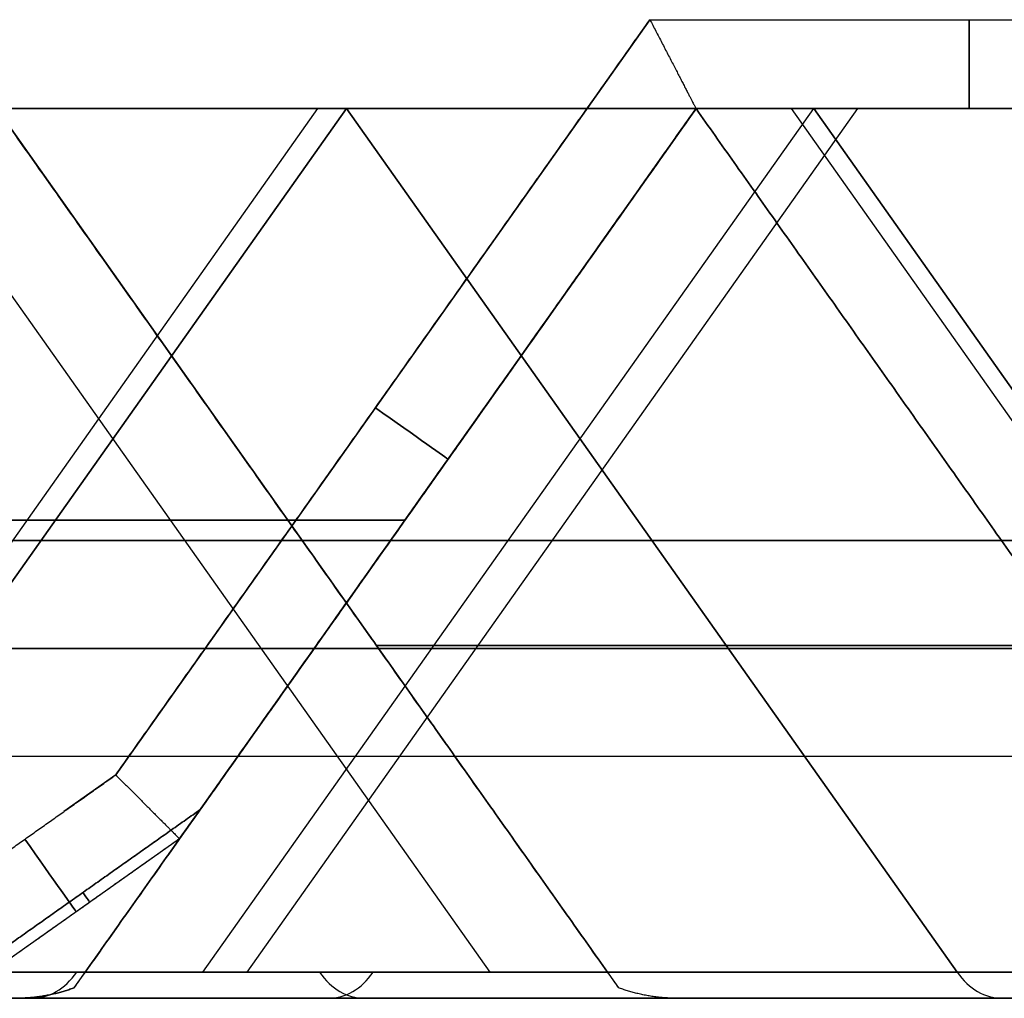
# Model space of a CAD drawing. Units: millimetres. Extents: x -722 to -502, y 373 to 391.
# Drawn here: x -664 to -658, y 373 to 378 of the extents above; entities that cross this region are included whole.
import ezdxf

# ---------------------------------------------------------------- set-up
doc = ezdxf.new("R2010")
doc.units = ezdxf.units.MM
doc.header["$MEASUREMENT"] = 0
doc.layers.add('Cross', color=7, linetype='Continuous', true_color=0x000000)

msp = doc.modelspace()

# ---------------------------------------------------------------- linework, layer by layer
at = {"layer": 'Cross', "color": 7, "true_color": 0xffffff}
for p, q in [((-659.993, 378.4088, 440), (-662.9944, 374.1641, 440)), ((-660.9244, 377.0914, 0), (-659.993, 378.4088, 0)), ((-661.8602, 377.9088, 5.6616), (-665.2922, 373.0552, 2.2296)), ((-661.6986, 377.9088, 225.5), (-665.1306, 373.0552, 222.068)), ((-661.6986, 377.9088, 258.5), (-665.1306, 373.0552, 261.932)), ((-661.6986, 377.9088, 236.5), (-665.1306, 373.0552, 239.932)), ((-665.1306, 373.0552, 420.068), (-661.6986, 377.9088, 423.5)), ((-665.1306, 373.0552, 327.932), (-661.6986, 377.9088, 324.5)), ((-665.1306, 373.0552, 376.068), (-661.6986, 377.9088, 379.5)), ((-665.1306, 373.0552, 107.932), (-661.6986, 377.9088, 104.5)), ((-665.1306, 373.0552, 156.068), (-661.6986, 377.9088, 159.5)), ((-661.6986, 377.9088, 16.5), (-665.1306, 373.0552, 19.932)), ((-661.6986, 377.9088, 38.5), (-665.1306, 373.0552, 41.932)), ((-665.1306, 373.0552, 200.068), (-661.6986, 377.9088, 203.5)), ((-664.3244, 377.9088, 299.8742), (-660.8924, 373.0552, 296.4423)), ((-664.3244, 377.9088, 79.8742), (-660.8924, 373.0552, 76.4423)), ((-663.6631, 377.9088, 253), (-660.1698, 372.9685, 253)), ((-663.6631, 377.9088, 385), (-660.1698, 372.9685, 385)), ((-663.6631, 377.9088, 363), (-660.1698, 372.9685, 363)), ((-663.6631, 377.9088, 429), (-660.1698, 372.9685, 429)), ((-663.6631, 377.9088, 231), (-660.1698, 372.9685, 231)), ((-663.6631, 377.9088, 143), (-660.1698, 372.9685, 143)), ((-663.6631, 377.9088, 165), (-660.1698, 372.9685, 165)), ((-663.6631, 377.9088, 11), (-660.1698, 372.9685, 11)), ((-663.6631, 377.9088, 33), (-660.1698, 372.9685, 33)), ((-663.6631, 377.9088, 209), (-660.1698, 372.9685, 209)), ((-663.2274, 372.9685, 220), (-659.7341, 377.9088, 220)), ((-663.2274, 372.9685, 242), (-659.7341, 377.9088, 242)), ((-663.2274, 372.9685, 418), (-659.7341, 377.9088, 418)), ((-663.2274, 372.9685, 330), (-659.7341, 377.9088, 330)), ((-663.2274, 372.9685, 374), (-659.7341, 377.9088, 374)), ((-663.2274, 372.9685, 110), (-659.7341, 377.9088, 110)), ((-663.2274, 372.9685, 154), (-659.7341, 377.9088, 154)), ((-663.2274, 372.9685, 22), (-659.7341, 377.9088, 22)), ((-663.2274, 372.9685, 198), (-659.7341, 377.9088, 198)), ((-659.7341, 377.9088, 439.5), (-662.6357, 373.8053, 439.5)), ((-662.6357, 373.8053, 0.5), (-659.7341, 377.9088, 0.5)), ((-662.5048, 373.0552, 286.5577), (-659.0728, 377.9088, 283.1258)), ((-662.5048, 373.0552, 66.5577), (-659.0728, 377.9088, 63.1258)), ((-662.2564, 373.0552, 351.1938), (-658.8244, 377.9088, 354.6258)), ((-662.2564, 373.0552, 131.1938), (-658.8244, 377.9088, 134.6258)), ((-661.6986, 377.9088, 258.5), (-658.2666, 373.0552, 255.068)), ((-661.6986, 377.9088, 390.5), (-658.2666, 373.0552, 387.068)), ((-661.6986, 377.9088, 357.5), (-658.2666, 373.0552, 360.932)), ((-658.2666, 373.0552, 321.068), (-661.6986, 377.9088, 324.5)), ((-658.2666, 373.0552, 233.068), (-661.6986, 377.9088, 236.5)), ((-658.2666, 373.0552, 101.068), (-661.6986, 377.9088, 104.5)), ((-661.6986, 377.9088, 137.5), (-658.2666, 373.0552, 140.932)), ((-661.6986, 377.9088, 170.5), (-658.2666, 373.0552, 167.068)), ((-658.2666, 373.0552, 13.068), (-661.6986, 377.9088, 16.5)), ((-661.6986, 377.9088, 38.5), (-658.2666, 373.0552, 35.068)), ((-661.2519, 375.7623, 437.9822), (-659.7341, 377.9088, 437.9822)), ((-661.2519, 375.7623, 2.0178), (-659.7341, 377.9088, 2.0178)), ((-656.1986, 377.9088, 220), (-659.7341, 377.9088, 220)), ((-658.2164, 377.9088, 437.9822), (-659.7341, 377.9088, 437.9822)), ((-656.1986, 377.9088, 330), (-659.7341, 377.9088, 330)), ((-656.1986, 377.9088, 374), (-659.7341, 377.9088, 374)), ((-656.1986, 377.9088, 418), (-659.7341, 377.9088, 418)), ((-656.1986, 377.9088, 242), (-659.7341, 377.9088, 242)), ((-656.1986, 377.9088, 110), (-659.7341, 377.9088, 110)), ((-656.1986, 377.9088, 154), (-659.7341, 377.9088, 154)), ((-656.1986, 377.9088, 22), (-659.7341, 377.9088, 22)), ((-658.2164, 377.9088, 2.0178), (-659.7341, 377.9088, 2.0178)), ((-656.1986, 377.9088, 198), (-659.7341, 377.9088, 198)), ((-655.7659, 373.0552, 433.5688), (-659.1978, 377.9088, 437.0008)), ((-655.7659, 373.0552, 6.4312), (-659.1978, 377.9088, 2.9992)), ((-659.0728, 377.9088, 376.8742), (-655.6409, 373.0552, 380.3062)), ((-659.0728, 377.9088, 371.1258), (-655.6409, 373.0552, 367.6938)), ((-655.6409, 373.0552, 226.3062), (-659.0728, 377.9088, 222.8742)), ((-659.0728, 377.9088, 151.1258), (-655.6409, 373.0552, 147.6938)), ((-659.0728, 377.9088, 156.8742), (-655.6409, 373.0552, 160.3062)), ((-655.6409, 373.0552, 213.6938), (-659.0728, 377.9088, 217.1258)), ((-658.2164, 377.9088, 437.9822), (-658.2164, 377.9088, 439.5)), ((-658.2164, 377.9088, 0.5), (-658.2164, 377.9088, 2.0178)), ((-661.1849, 375.8571, 437.9152), (-661.1849, 375.8571, 439.5)), ((-661.1849, 375.8571, 0.5), (-661.1849, 375.8571, 2.0848)), ((-661.3693, 375.5963, 438.0997), (-676.2983, 375.5963, 423.1707)), ((-665.2983, 375.5963, 5.8293), (-661.3693, 375.5963, 1.9004)), ((-694.9471, 375.482, 375.8195), (-658.0182, 375.482, 412.7485)), ((-694.9471, 375.482, 155.8195), (-658.0182, 375.482, 192.7485)), ((-650.4501, 375.482, 405.1805), (-687.3791, 375.482, 368.2515)), ((-661.4501, 375.482, 416.1805), (-687.3791, 375.482, 390.2515)), ((-661.4501, 375.482, 196.1805), (-687.3791, 375.482, 170.2515)), ((-650.4501, 375.482, 185.1805), (-687.3791, 375.482, 148.2515)), ((-683.9471, 375.482, 254.8195), (-658.0182, 375.482, 280.7485)), ((-658.0182, 375.482, 335.2515), (-683.9471, 375.482, 361.1805)), ((-658.0182, 375.482, 115.2515), (-683.9471, 375.482, 141.1805)), ((-683.9471, 375.482, 34.8195), (-658.0182, 375.482, 60.7485)), ((-676.3791, 375.482, 346.7485), (-661.4501, 375.482, 331.8195)), ((-676.3791, 375.482, 126.7485), (-661.4501, 375.482, 111.8195)), ((-661.4501, 375.482, 218.1805), (-676.3791, 375.482, 203.2515)), ((-672.9471, 375.482, 309.8195), (-647.0182, 375.482, 335.7485)), ((-672.9471, 375.482, 89.8195), (-647.0182, 375.482, 115.7485)), ((-665.3791, 375.482, 225.7485), (-661.4501, 375.482, 221.8195)), ((-661.4501, 375.482, 240.1805), (-665.3791, 375.482, 236.2515)), ((-665.3791, 375.482, 423.7485), (-661.4501, 375.482, 419.8195)), ((-639.4501, 375.482, 328.1805), (-665.3791, 375.482, 302.2515)), ((-661.4501, 375.482, 328.1805), (-665.3791, 375.482, 324.2515)), ((-665.3791, 375.482, 379.7485), (-661.4501, 375.482, 375.8195)), ((-639.4501, 375.482, 108.1805), (-665.3791, 375.482, 82.2515)), ((-661.4501, 375.482, 108.1805), (-665.3791, 375.482, 104.2515)), ((-665.3791, 375.482, 159.7485), (-661.4501, 375.482, 155.8195)), ((-661.4501, 375.482, 20.1805), (-665.3791, 375.482, 16.2515)), ((-665.3791, 375.482, 203.7485), (-661.4501, 375.482, 199.8195)), ((-614.0182, 375.482, 203.2515), (-661.9471, 375.482, 251.1805)), ((-661.9471, 375.482, 254.8195), (-658.0182, 375.482, 258.7485)), ((-661.9471, 375.482, 386.8195), (-658.0182, 375.482, 390.7485)), ((-658.0182, 375.482, 357.2515), (-661.9471, 375.482, 361.1805)), ((-647.0182, 375.482, 412.2515), (-661.9471, 375.482, 427.1805)), ((-661.9471, 375.482, 232.8195), (-658.0182, 375.482, 236.7485)), ((-658.0182, 375.482, 137.2515), (-661.9471, 375.482, 141.1805)), ((-661.9471, 375.482, 166.8195), (-658.0182, 375.482, 170.7485)), ((-661.9471, 375.482, 12.8195), (-658.0182, 375.482, 16.7485)), ((-661.9471, 375.482, 34.8195), (-658.0182, 375.482, 38.7485)), ((-647.0182, 375.482, 192.2515), (-661.9471, 375.482, 207.1805)), ((-661.9164, 375.4386, 251.2111), (-661.9164, 375.4386, 254.7889)), ((-661.9164, 375.4386, 383.2111), (-661.9164, 375.4386, 386.7889)), ((-661.9164, 375.4386, 361.2111), (-661.9164, 375.4386, 364.7889)), ((-661.9164, 375.4386, 427.2111), (-661.9164, 375.4386, 430.7889)), ((-661.9164, 375.4386, 229.2111), (-661.9164, 375.4386, 232.7889)), ((-661.9164, 375.4386, 141.2111), (-661.9164, 375.4386, 144.7889)), ((-661.9164, 375.4386, 163.2111), (-661.9164, 375.4386, 166.7889)), ((-661.9164, 375.4386, 9.2111), (-661.9164, 375.4386, 12.7889)), ((-661.9164, 375.4386, 31.2111), (-661.9164, 375.4386, 34.7889)), ((-661.9164, 375.4386, 207.2111), (-661.9164, 375.4386, 210.7889)), ((-661.4808, 375.4386, 218.2111), (-661.4808, 375.4386, 221.7889)), ((-661.4808, 375.4386, 240.2111), (-661.4808, 375.4386, 243.7889)), ((-661.4808, 375.4386, 416.2111), (-661.4808, 375.4386, 419.7889)), ((-661.4808, 375.4386, 328.2111), (-661.4808, 375.4386, 331.7889)), ((-661.4808, 375.4386, 372.2111), (-661.4808, 375.4386, 375.7889)), ((-661.4808, 375.4386, 108.2111), (-661.4808, 375.4386, 111.7889)), ((-661.4808, 375.4386, 152.2111), (-661.4808, 375.4386, 155.7889)), ((-661.4808, 375.4386, 20.2111), (-661.4808, 375.4386, 23.7889)), ((-661.4808, 375.4386, 196.2111), (-661.4808, 375.4386, 199.7889)), ((-661.5299, 374.892, 430.4024), (-652.1823, 374.892, 439.75)), ((-652.1823, 374.892, 0.25), (-661.5299, 374.892, 9.5976)), ((-630.1823, 374.892, 0.25), (-661.5299, 374.892, 31.5976)), ((-671.4886, 374.8753, 253), (-661.8791, 374.8753, 243.3905)), ((-661.8791, 374.8753, 372.6095), (-671.4886, 374.8753, 363)), ((-671.4886, 374.8753, 363), (-650.8791, 374.8753, 342.3905)), ((-661.8791, 374.8753, 152.6095), (-671.4886, 374.8753, 143)), ((-671.4886, 374.8753, 143), (-650.8791, 374.8753, 122.3905)), ((-671.4886, 374.8753, 33), (-661.8791, 374.8753, 23.3905)), ((-667.1986, 374.8753, 292.71), (-657.5892, 374.8753, 302.3195)), ((-667.1986, 374.8753, 72.71), (-657.5892, 374.8753, 82.3195)), ((-656.1986, 374.8753, 290.29), (-665.8081, 374.8753, 280.6805)), ((-656.1986, 374.8753, 70.29), (-665.8081, 374.8753, 60.6805)), ((-651.9086, 374.8753, 374), (-661.5181, 374.8753, 383.6095)), ((-661.5181, 374.8753, 364.3905), (-651.9086, 374.8753, 374)), ((-651.9086, 374.8753, 220), (-661.5181, 374.8753, 229.6095)), ((-661.5181, 374.8753, 144.3905), (-651.9086, 374.8753, 154)), ((-651.9086, 374.8753, 154), (-661.5181, 374.8753, 163.6095)), ((-661.5181, 374.8753, 210.3905), (-651.9086, 374.8753, 220)), ((-656.1986, 374.2686, 269.148), (-672.3466, 374.2686, 253)), ((-656.1986, 374.2686, 49.148), (-672.3466, 374.2686, 33)), ((-662.9944, 374.1641, 440), (-663.2857, 373.9581, 440)), ((-662.6357, 373.8053, 0.5), (-663.7739, 373.0005, 0.5)), ((-681.8346, 372.9088, 363), (-656.1986, 372.9088, 337.364)), ((-658.0626, 372.9088, 291.5), (-665.3346, 372.9088, 291.5)), ((-658.0626, 372.9088, 71.5), (-665.3346, 372.9088, 71.5)), ((-661.6986, 372.9088, 265.864), (-661.6986, 372.9088, 273.136)), ((-661.6986, 372.9088, 287.864), (-661.6986, 372.9088, 295.136)), ((-661.6986, 372.9088, 67.864), (-661.6986, 372.9088, 75.136)), ((-661.6986, 372.9088, 45.864), (-661.6986, 372.9088, 53.136)), ((-652.5626, 372.9088, 319), (-659.8346, 372.9088, 319)), ((-652.5626, 372.9088, 99), (-659.8346, 372.9088, 99))]:
    msp.add_line(p, q, dxfattribs=at)
at = {"layer": 'Cross', "color": 7, "true_color": 0xffffff, "extrusion": (1, 0, 0)}
for centre, start, end in [((378.4088, 439.5, -658.1993), 90, 180), ((378.4088, 0.5, -658.1993), 180, 270)]:
    msp.add_arc(centre, 0.5, start, end, dxfattribs=at)
at = {"layer": 'Cross', "color": 7, "true_color": 0xffffff, "extrusion": (0.57735, 0.816497, 0)}
for centre, start, end in [((757.3564, 439.5, -74.7487), 90, 180), ((757.3564, 0.5, -74.7487), 180, 270)]:
    msp.add_arc(centre, 0.5, start, end, dxfattribs=at)
at = {"layer": 'Cross', "color": 7, "true_color": 0xffffff, "extrusion": (0.816497, 0.57735, 0)}
for centre, start, end in [((688.2837, 0.5, -325.9345), 180, 270), ((688.2837, 439.5, -325.9345), 90, 180), ((688.2837, 439.5, -325.8412), 180, 210), ((688.2837, 0.5, -325.8412), 150, 180)]:
    msp.add_arc(centre, 0.5, start, end, dxfattribs=at)
at = {"layer": 'Cross', "color": 7, "true_color": 0xffffff, "extrusion": (-0.707107, 0, 0.707107)}
for centre, start, end in [((-373.4088, -220.308, 717.971), 0, 45), ((-373.4088, -375.8715, 562.4075), 0, 45), ((-373.4088, -365.4573, 565.1188), 315, 0), ((-373.4088, -209.8938, 720.6822), 315, 0)]:
    msp.add_arc(centre, 0.5, start, end, dxfattribs=at)
at = {"layer": 'Cross', "color": 7, "true_color": 0xffffff, "extrusion": (0.707107, 0, 0.707107)}
for centre, start, end in [((373.4088, 676.5843, -259.0587), 135, 180), ((373.4088, 521.0208, -414.6222), 135, 180), ((373.4088, 671.4421, -264.4812), 180, 225), ((373.4088, 515.8786, -420.0447), 180, 225), ((373.4088, 489.9081, -440.668), 135, 180), ((373.4088, 474.3517, -456.2243), 135, 180), ((373.4088, 692.1406, -238.4354), 135, 180), ((373.4088, 629.9152, -300.6608), 135, 180), ((373.4088, 645.4716, -285.1045), 135, 180), ((373.4088, 583.2462, -347.3299), 135, 180), ((373.4088, 738.8097, -191.7664), 135, 180), ((373.4088, 536.5771, -393.9989), 135, 180)]:
    msp.add_arc(centre, 0.5, start, end, dxfattribs=at)
at = {"layer": 'Cross', "color": 7, "true_color": 0xffffff}
for points in [[(-662.9944, 374.1641, 440), (-661.4937, 376.2864, 440), (-659.993, 378.4088, 440)], [(-662.9944, 374.1641, 0), (-661.4937, 376.2864, 0), (-659.993, 378.4088, 0)], [(-659.993, 378.4088, 440), (-658.1993, 378.4088, 440), (-656.4057, 378.4088, 440)], [(-659.993, 378.4088, 0), (-658.1993, 378.4088, 0), (-656.4057, 378.4088, 0)], [(-659.7341, 377.9088, 414.4645), (-672.6986, 377.9088, 401.5), (-685.6631, 377.9088, 388.5355)], [(-659.7341, 377.9088, 194.4645), (-672.6986, 377.9088, 181.5), (-685.6631, 377.9088, 168.5355)], [(-659.7341, 377.9088, 333.5355), (-667.1986, 377.9088, 341), (-674.6631, 377.9088, 348.4645)], [(-659.7341, 377.9088, 113.5355), (-667.1986, 377.9088, 121), (-674.6631, 377.9088, 128.4645)], [(-663.6631, 377.9088, 249.4645), (-661.9471, 375.482, 251.1805), (-660.2311, 373.0552, 252.8964)], [(-659.7341, 377.9088, 245.5355), (-661.6986, 377.9088, 247.5), (-663.6631, 377.9088, 249.4645)], [(-663.6631, 377.9088, 227.4645), (-661.6986, 377.9088, 225.5), (-659.7341, 377.9088, 223.5355)], [(-659.7341, 377.9088, 260.4645), (-661.6986, 377.9088, 258.5), (-663.6631, 377.9088, 256.5355)], [(-659.7341, 377.9088, 238.4645), (-661.6986, 377.9088, 236.5), (-663.6631, 377.9088, 234.5355)], [(-663.6631, 377.9088, 278.5355), (-661.6986, 377.9088, 280.5), (-659.7341, 377.9088, 282.4645)], [(-660.2311, 373.0552, 253.1036), (-661.9471, 375.482, 254.8195), (-663.6631, 377.9088, 256.5355)], [(-660.2311, 373.0552, 385.1036), (-661.9471, 375.482, 386.8195), (-663.6631, 377.9088, 388.5355)], [(-663.6631, 377.9088, 388.5355), (-661.6986, 377.9088, 390.5), (-659.7341, 377.9088, 392.4645)], [(-663.6631, 377.9088, 359.4645), (-661.9471, 375.482, 361.1805), (-660.2311, 373.0552, 362.8964)], [(-659.7341, 377.9088, 355.5355), (-661.6986, 377.9088, 357.5), (-663.6631, 377.9088, 359.4645)], [(-663.6631, 377.9088, 381.4645), (-661.9471, 375.482, 383.1805), (-660.2311, 373.0552, 384.8964)], [(-659.7341, 377.9088, 377.5355), (-661.6986, 377.9088, 379.5), (-663.6631, 377.9088, 381.4645)], [(-660.2311, 373.0552, 363.1036), (-661.9471, 375.482, 364.8195), (-663.6631, 377.9088, 366.5355)], [(-663.6631, 377.9088, 366.5355), (-661.6986, 377.9088, 368.5), (-659.7341, 377.9088, 370.4645)], [(-663.6631, 377.9088, 432.5355), (-661.6986, 377.9088, 434.5), (-659.7341, 377.9088, 436.4645)], [(-659.7341, 377.9088, 421.5355), (-661.6986, 377.9088, 423.5), (-663.6631, 377.9088, 425.4645)], [(-663.6631, 377.9088, 300.5355), (-661.6986, 377.9088, 302.5), (-659.7341, 377.9088, 304.4645)], [(-659.7341, 377.9088, 326.4645), (-661.6986, 377.9088, 324.5), (-663.6631, 377.9088, 322.5355)], [(-663.6631, 377.9088, 432.5355), (-661.9471, 375.482, 430.8195), (-660.2311, 373.0552, 429.1036)], [(-663.6631, 377.9088, 425.4645), (-661.9471, 375.482, 427.1805), (-660.2311, 373.0552, 428.8964)], [(-660.2311, 373.0552, 230.8964), (-661.9471, 375.482, 229.1805), (-663.6631, 377.9088, 227.4645)], [(-663.6631, 377.9088, 234.5355), (-661.9471, 375.482, 232.8195), (-660.2311, 373.0552, 231.1036)], [(-663.6631, 377.9088, 80.5355), (-661.6986, 377.9088, 82.5), (-659.7341, 377.9088, 84.4645)], [(-659.7341, 377.9088, 106.4645), (-661.6986, 377.9088, 104.5), (-663.6631, 377.9088, 102.5355)], [(-663.6631, 377.9088, 139.4645), (-661.9471, 375.482, 141.1805), (-660.2311, 373.0552, 142.8964)], [(-659.7341, 377.9088, 135.5355), (-661.6986, 377.9088, 137.5), (-663.6631, 377.9088, 139.4645)], [(-660.2311, 373.0552, 143.1036), (-661.9471, 375.482, 144.8195), (-663.6631, 377.9088, 146.5355)], [(-663.6631, 377.9088, 146.5355), (-661.6986, 377.9088, 148.5), (-659.7341, 377.9088, 150.4645)], [(-663.6631, 377.9088, 161.4645), (-661.9471, 375.482, 163.1805), (-660.2311, 373.0552, 164.8964)], [(-659.7341, 377.9088, 157.5355), (-661.6986, 377.9088, 159.5), (-663.6631, 377.9088, 161.4645)], [(-663.6631, 377.9088, 58.5355), (-661.6986, 377.9088, 60.5), (-659.7341, 377.9088, 62.4645)], [(-659.7341, 377.9088, 18.4645), (-661.6986, 377.9088, 16.5), (-663.6631, 377.9088, 14.5355)], [(-659.7341, 377.9088, 40.4645), (-661.6986, 377.9088, 38.5), (-663.6631, 377.9088, 36.5355)], [(-660.2311, 373.0552, 165.1036), (-661.9471, 375.482, 166.8195), (-663.6631, 377.9088, 168.5355)], [(-663.6631, 377.9088, 168.5355), (-661.6986, 377.9088, 170.5), (-659.7341, 377.9088, 172.4645)], [(-660.2311, 373.0552, 11.1036), (-661.9471, 375.482, 12.8195), (-663.6631, 377.9088, 14.5355)], [(-663.6631, 377.9088, 29.4645), (-661.6986, 377.9088, 27.5), (-659.7341, 377.9088, 25.5355)], [(-660.2311, 373.0552, 33.1036), (-661.9471, 375.482, 34.8195), (-663.6631, 377.9088, 36.5355)], [(-663.6631, 377.9088, 7.4645), (-661.6986, 377.9088, 5.5), (-659.7341, 377.9088, 3.5355)], [(-663.6631, 377.9088, 7.4645), (-661.9471, 375.482, 9.1805), (-660.2311, 373.0552, 10.8964)], [(-663.6631, 377.9088, 29.4645), (-661.9471, 375.482, 31.1805), (-660.2311, 373.0552, 32.8964)], [(-659.7341, 377.9088, 201.5355), (-661.6986, 377.9088, 203.5), (-663.6631, 377.9088, 205.4645)], [(-660.2311, 373.0552, 208.8964), (-661.9471, 375.482, 207.1805), (-663.6631, 377.9088, 205.4645)], [(-663.6631, 377.9088, 212.5355), (-661.6986, 377.9088, 214.5), (-659.7341, 377.9088, 216.4645)], [(-660.2311, 373.0552, 209.1036), (-661.9471, 375.482, 210.8195), (-663.6631, 377.9088, 212.5355)], [(-659.7341, 377.9088, 223.5355), (-661.4501, 375.482, 221.8195), (-663.1661, 373.0552, 220.1036)], [(-659.7341, 377.9088, 245.5355), (-661.4501, 375.482, 243.8195), (-663.1661, 373.0552, 242.1036)], [(-663.1661, 373.0552, 241.8964), (-661.4501, 375.482, 240.1805), (-659.7341, 377.9088, 238.4645)], [(-659.7341, 377.9088, 421.5355), (-661.4501, 375.482, 419.8195), (-663.1661, 373.0552, 418.1036)], [(-663.1661, 373.0552, 417.8964), (-661.4501, 375.482, 416.1805), (-659.7341, 377.9088, 414.4645)], [(-663.1661, 373.0552, 330.1036), (-661.4501, 375.482, 331.8195), (-659.7341, 377.9088, 333.5355)], [(-663.1661, 373.0552, 329.8964), (-661.4501, 375.482, 328.1805), (-659.7341, 377.9088, 326.4645)], [(-659.7341, 377.9088, 370.4645), (-661.4501, 375.482, 372.1805), (-663.1661, 373.0552, 373.8964)], [(-663.1661, 373.0552, 374.1036), (-661.4501, 375.482, 375.8195), (-659.7341, 377.9088, 377.5355)], [(-659.7341, 377.9088, 113.5355), (-661.4501, 375.482, 111.8195), (-663.1661, 373.0552, 110.1036)], [(-663.1661, 373.0552, 109.8964), (-661.4501, 375.482, 108.1805), (-659.7341, 377.9088, 106.4645)], [(-659.7341, 377.9088, 157.5355), (-661.4501, 375.482, 155.8195), (-663.1661, 373.0552, 154.1036)], [(-663.1661, 373.0552, 153.8964), (-661.4501, 375.482, 152.1805), (-659.7341, 377.9088, 150.4645)], [(-663.1661, 373.0552, 21.8964), (-661.4501, 375.482, 20.1805), (-659.7341, 377.9088, 18.4645)], [(-659.7341, 377.9088, 194.4645), (-661.4501, 375.482, 196.1805), (-663.1661, 373.0552, 197.8964)], [(-659.7341, 377.9088, 25.5355), (-661.4501, 375.482, 23.8195), (-663.1661, 373.0552, 22.1036)], [(-659.7341, 377.9088, 201.5355), (-661.4501, 375.482, 199.8195), (-663.1661, 373.0552, 198.1036)], [(-663.1661, 373.0552, 219.8964), (-661.4501, 375.482, 218.1805), (-659.7341, 377.9088, 216.4645)], [(-659.7341, 377.9088, 439.5), (-661.1849, 375.8571, 439.5), (-662.6357, 373.8053, 439.5)], [(-662.6357, 373.8053, 0.5), (-661.1849, 375.8571, 0.5), (-659.7341, 377.9088, 0.5)], [(-659.7341, 377.9088, 436.4645), (-661.1269, 375.9391, 437.8572), (-662.5197, 373.9694, 439.25)], [(-659.7341, 377.9088, 3.5355), (-661.1269, 375.9391, 2.1428), (-662.5197, 373.9694, 0.75)], [(-659.7341, 377.9088, 216.4645), (-659.7341, 377.9088, 220), (-659.7341, 377.9088, 223.5355)], [(-652.6631, 377.9088, 238.4645), (-656.1986, 377.9088, 242), (-659.7341, 377.9088, 245.5355)], [(-659.7341, 377.9088, 439.5), (-658.2164, 377.9088, 439.5), (-656.6986, 377.9088, 439.5)], [(-659.7341, 377.9088, 436.4645), (-659.7341, 377.9088, 437.9822), (-659.7341, 377.9088, 439.5)], [(-656.1986, 377.9088, 264), (-657.9664, 377.9088, 262.2322), (-659.7341, 377.9088, 260.4645)], [(-659.7341, 377.9088, 238.4645), (-659.7341, 377.9088, 242), (-659.7341, 377.9088, 245.5355)], [(-652.6631, 377.9088, 282.4645), (-656.1986, 377.9088, 282.4645), (-659.7341, 377.9088, 282.4645)], [(-659.7341, 377.9088, 282.4645), (-658.0182, 375.482, 280.7485), (-656.3022, 373.0552, 279.0325)], [(-652.6631, 377.9088, 260.4645), (-656.1986, 377.9088, 260.4645), (-659.7341, 377.9088, 260.4645)], [(-659.7341, 377.9088, 260.4645), (-658.0182, 375.482, 258.7485), (-656.3022, 373.0552, 257.0325)], [(-652.6631, 377.9088, 392.4645), (-656.1986, 377.9088, 392.4645), (-659.7341, 377.9088, 392.4645)], [(-659.7341, 377.9088, 355.5355), (-656.1986, 377.9088, 355.5355), (-652.6631, 377.9088, 355.5355)], [(-659.7341, 377.9088, 392.4645), (-658.0182, 375.482, 390.7485), (-656.3022, 373.0552, 389.0325)], [(-656.3022, 373.0552, 358.9675), (-658.0182, 375.482, 357.2515), (-659.7341, 377.9088, 355.5355)], [(-656.1986, 377.9088, 374), (-657.9664, 377.9088, 375.7678), (-659.7341, 377.9088, 377.5355)], [(-659.7341, 377.9088, 370.4645), (-657.9664, 377.9088, 372.2322), (-656.1986, 377.9088, 374)], [(-659.7341, 377.9088, 414.4645), (-659.7341, 377.9088, 418), (-659.7341, 377.9088, 421.5355)], [(-652.6631, 377.9088, 414.4645), (-656.1986, 377.9088, 414.4645), (-659.7341, 377.9088, 414.4645)], [(-659.7341, 377.9088, 392.4645), (-656.1986, 377.9088, 396), (-652.6631, 377.9088, 399.5355)], [(-659.7341, 377.9088, 414.4645), (-658.0182, 375.482, 412.7485), (-656.3022, 373.0552, 411.0325)], [(-659.7341, 377.9088, 326.4645), (-659.7341, 377.9088, 330), (-659.7341, 377.9088, 333.5355)], [(-659.7341, 377.9088, 304.4645), (-656.1986, 377.9088, 308), (-652.6631, 377.9088, 311.5355)], [(-652.6631, 377.9088, 333.5355), (-656.1986, 377.9088, 330), (-659.7341, 377.9088, 326.4645)], [(-656.6986, 377.9088, 439.5), (-658.2164, 377.9088, 437.9822), (-659.7341, 377.9088, 436.4645)], [(-659.7341, 377.9088, 421.5355), (-656.1986, 377.9088, 418), (-652.6631, 377.9088, 414.4645)], [(-652.6631, 377.9088, 238.4645), (-656.1986, 377.9088, 238.4645), (-659.7341, 377.9088, 238.4645)], [(-659.7341, 377.9088, 223.5355), (-657.9664, 377.9088, 221.7678), (-656.1986, 377.9088, 220)], [(-659.7341, 377.9088, 238.4645), (-658.0182, 375.482, 236.7485), (-656.3022, 373.0552, 235.0325)], [(-652.6631, 377.9088, 304.4645), (-656.1986, 377.9088, 304.4645), (-659.7341, 377.9088, 304.4645)], [(-659.7341, 377.9088, 304.4645), (-658.0182, 375.482, 302.7485), (-656.3022, 373.0552, 301.0325)], [(-659.7341, 377.9088, 282.4645), (-657.9664, 377.9088, 284.2322), (-656.1986, 377.9088, 286)], [(-652.6631, 377.9088, 348.4645), (-656.1986, 377.9088, 352), (-659.7341, 377.9088, 355.5355)], [(-659.7341, 377.9088, 370.4645), (-659.7341, 377.9088, 374), (-659.7341, 377.9088, 377.5355)], [(-659.7341, 377.9088, 333.5355), (-658.0182, 375.482, 335.2515), (-656.3022, 373.0552, 336.9675)], [(-659.7341, 377.9088, 333.5355), (-656.1986, 377.9088, 333.5355), (-652.6631, 377.9088, 333.5355)], [(-652.6631, 377.9088, 84.4645), (-656.1986, 377.9088, 84.4645), (-659.7341, 377.9088, 84.4645)], [(-659.7341, 377.9088, 84.4645), (-656.1986, 377.9088, 88), (-652.6631, 377.9088, 91.5355)], [(-659.7341, 377.9088, 84.4645), (-658.0182, 375.482, 82.7485), (-656.3022, 373.0552, 81.0325)], [(-659.7341, 377.9088, 113.5355), (-656.1986, 377.9088, 113.5355), (-652.6631, 377.9088, 113.5355)], [(-659.7341, 377.9088, 106.4645), (-659.7341, 377.9088, 110), (-659.7341, 377.9088, 113.5355)], [(-659.7341, 377.9088, 135.5355), (-656.1986, 377.9088, 135.5355), (-652.6631, 377.9088, 135.5355)], [(-659.7341, 377.9088, 150.4645), (-659.7341, 377.9088, 154), (-659.7341, 377.9088, 157.5355)], [(-652.6631, 377.9088, 113.5355), (-656.1986, 377.9088, 110), (-659.7341, 377.9088, 106.4645)], [(-652.6631, 377.9088, 62.4645), (-656.1986, 377.9088, 62.4645), (-659.7341, 377.9088, 62.4645)], [(-656.3022, 373.0552, 138.9675), (-658.0182, 375.482, 137.2515), (-659.7341, 377.9088, 135.5355)], [(-656.1986, 377.9088, 154), (-657.9664, 377.9088, 152.2322), (-659.7341, 377.9088, 150.4645)], [(-659.7341, 377.9088, 157.5355), (-657.9664, 377.9088, 155.7678), (-656.1986, 377.9088, 154)], [(-652.6631, 377.9088, 128.4645), (-656.1986, 377.9088, 132), (-659.7341, 377.9088, 135.5355)], [(-659.7341, 377.9088, 62.4645), (-657.9664, 377.9088, 64.2322), (-656.1986, 377.9088, 66)], [(-656.3022, 373.0552, 116.9675), (-658.0182, 375.482, 115.2515), (-659.7341, 377.9088, 113.5355)], [(-652.6631, 377.9088, 172.4645), (-656.1986, 377.9088, 172.4645), (-659.7341, 377.9088, 172.4645)], [(-659.7341, 377.9088, 62.4645), (-658.0182, 375.482, 60.7485), (-656.3022, 373.0552, 59.0325)], [(-659.7341, 377.9088, 18.4645), (-659.7341, 377.9088, 22), (-659.7341, 377.9088, 25.5355)], [(-652.6631, 377.9088, 40.4645), (-656.1986, 377.9088, 40.4645), (-659.7341, 377.9088, 40.4645)], [(-659.7341, 377.9088, 40.4645), (-657.9664, 377.9088, 42.2322), (-656.1986, 377.9088, 44)], [(-659.7341, 377.9088, 172.4645), (-658.0182, 375.482, 170.7485), (-656.3022, 373.0552, 169.0325)], [(-656.3022, 373.0552, 191.0325), (-658.0182, 375.482, 192.7485), (-659.7341, 377.9088, 194.4645)], [(-656.3022, 373.0552, 15.0325), (-658.0182, 375.482, 16.7485), (-659.7341, 377.9088, 18.4645)], [(-652.6631, 377.9088, 18.4645), (-656.1986, 377.9088, 18.4645), (-659.7341, 377.9088, 18.4645)], [(-659.7341, 377.9088, 40.4645), (-658.0182, 375.482, 38.7485), (-656.3022, 373.0552, 37.0325)], [(-659.7341, 377.9088, 172.4645), (-656.1986, 377.9088, 176), (-652.6631, 377.9088, 179.5355)], [(-652.6631, 377.9088, 194.4645), (-656.1986, 377.9088, 194.4645), (-659.7341, 377.9088, 194.4645)], [(-659.7341, 377.9088, 194.4645), (-659.7341, 377.9088, 198), (-659.7341, 377.9088, 201.5355)], [(-659.7341, 377.9088, 0.5), (-659.7341, 377.9088, 2.0178), (-659.7341, 377.9088, 3.5355)], [(-656.6986, 377.9088, 0.5), (-658.2164, 377.9088, 0.5), (-659.7341, 377.9088, 0.5)], [(-659.7341, 377.9088, 3.5355), (-658.2164, 377.9088, 2.0178), (-656.6986, 377.9088, 0.5)], [(-659.7341, 377.9088, 25.5355), (-656.1986, 377.9088, 22), (-652.6631, 377.9088, 18.4645)], [(-659.7341, 377.9088, 201.5355), (-656.1986, 377.9088, 198), (-652.6631, 377.9088, 194.4645)], [(-656.1986, 377.9088, 220), (-657.9664, 377.9088, 218.2322), (-659.7341, 377.9088, 216.4645)], [(-664.0626, 373.4088, 0), (-663.5285, 373.7864, 0), (-662.9944, 374.1641, 0)], [(-664.0626, 373.4088, 440), (-663.5285, 373.7864, 440), (-662.9944, 374.1641, 440)], [(-663.8126, 373.0552, 439.25), (-663.1661, 373.5123, 439.25), (-662.5197, 373.9694, 439.25)], [(-662.5197, 373.9694, 0.75), (-663.1661, 373.5123, 0.75), (-663.8126, 373.0552, 0.75)], [(-662.6357, 373.8053, 439.5), (-663.2048, 373.4029, 439.5), (-663.7739, 373.0005, 439.5)], [(-662.6357, 373.8053, 0.5), (-663.2048, 373.4029, 0.5), (-663.7739, 373.0005, 0.5)], [(-693.2311, 373.0552, 374.1036), (-674.7666, 373.0552, 392.568), (-656.3022, 373.0552, 411.0325)], [(-693.2311, 373.0552, 154.1036), (-674.7666, 373.0552, 172.568), (-656.3022, 373.0552, 191.0325)], [(-652.1661, 373.0552, 406.8964), (-670.6306, 373.0552, 388.432), (-689.0951, 373.0552, 369.9675)], [(-663.1661, 373.0552, 417.8964), (-676.1306, 373.0552, 404.932), (-689.0951, 373.0552, 391.9675)], [(-663.1661, 373.0552, 197.8964), (-676.1306, 373.0552, 184.932), (-689.0951, 373.0552, 171.9675)], [(-652.1661, 373.0552, 186.8964), (-670.6306, 373.0552, 168.432), (-689.0951, 373.0552, 149.9675)], [(-656.3022, 373.0552, 279.0325), (-669.2666, 373.0552, 266.068), (-682.2311, 373.0552, 253.1036)], [(-656.3022, 373.0552, 336.9675), (-669.2666, 373.0552, 349.932), (-682.2311, 373.0552, 362.8964)], [(-656.3022, 373.0552, 116.9675), (-669.2666, 373.0552, 129.932), (-682.2311, 373.0552, 142.8964)], [(-656.3022, 373.0552, 59.0325), (-669.2666, 373.0552, 46.068), (-682.2311, 373.0552, 33.1036)], [(-678.0951, 373.0552, 345.0325), (-670.6306, 373.0552, 337.568), (-663.1661, 373.0552, 330.1036)], [(-678.0951, 373.0552, 125.0325), (-670.6306, 373.0552, 117.568), (-663.1661, 373.0552, 110.1036)], [(-663.1661, 373.0552, 219.8964), (-670.6306, 373.0552, 212.432), (-678.0951, 373.0552, 204.9675)], [(-674.0626, 373.0552, 253), (-665.1306, 373.0552, 261.932), (-656.1986, 373.0552, 270.864)], [(-663.1661, 373.0552, 242.1036), (-668.6143, 373.0552, 247.5518), (-674.0626, 373.0552, 253)], [(-663.1661, 373.0552, 373.8964), (-668.6143, 373.0552, 368.4482), (-674.0626, 373.0552, 363)], [(-674.0626, 373.0552, 363), (-663.1143, 373.0552, 352.0518), (-652.1661, 373.0552, 341.1036)], [(-663.1661, 373.0552, 153.8964), (-668.6143, 373.0552, 148.4482), (-674.0626, 373.0552, 143)], [(-674.0626, 373.0552, 143), (-663.1143, 373.0552, 132.0518), (-652.1661, 373.0552, 121.1036)], [(-674.0626, 373.0552, 33), (-665.1306, 373.0552, 41.932), (-656.1986, 373.0552, 50.864)], [(-663.1661, 373.0552, 22.1036), (-668.6143, 373.0552, 27.5518), (-674.0626, 373.0552, 33)], [(-671.2311, 373.0552, 308.1036), (-658.2666, 373.0552, 321.068), (-645.3022, 373.0552, 334.0325)], [(-671.2311, 373.0552, 88.1036), (-658.2666, 373.0552, 101.068), (-645.3022, 373.0552, 114.0325)], [(-656.3022, 373.0552, 301.0325), (-661.7504, 373.0552, 295.5843), (-667.1986, 373.0552, 290.136)], [(-656.3022, 373.0552, 81.0325), (-661.7504, 373.0552, 75.5843), (-667.1986, 373.0552, 70.136)], [(-663.1661, 373.0552, 220.1036), (-665.1306, 373.0552, 222.068), (-667.0951, 373.0552, 224.0325)], [(-667.0951, 373.0552, 237.9675), (-665.1306, 373.0552, 239.932), (-663.1661, 373.0552, 241.8964)], [(-667.0951, 373.0552, 422.0325), (-665.1306, 373.0552, 420.068), (-663.1661, 373.0552, 418.1036)], [(-641.1661, 373.0552, 329.8964), (-654.1306, 373.0552, 316.932), (-667.0951, 373.0552, 303.9675)], [(-663.1661, 373.0552, 329.8964), (-665.1306, 373.0552, 327.932), (-667.0951, 373.0552, 325.9675)], [(-656.1986, 373.0552, 292.864), (-661.6468, 373.0552, 287.4157), (-667.0951, 373.0552, 281.9675)], [(-667.0951, 373.0552, 378.0325), (-665.1306, 373.0552, 376.068), (-663.1661, 373.0552, 374.1036)], [(-641.1661, 373.0552, 109.8964), (-654.1306, 373.0552, 96.932), (-667.0951, 373.0552, 83.9675)], [(-663.1661, 373.0552, 109.8964), (-665.1306, 373.0552, 107.932), (-667.0951, 373.0552, 105.9675)], [(-667.0951, 373.0552, 158.0325), (-665.1306, 373.0552, 156.068), (-663.1661, 373.0552, 154.1036)], [(-656.1986, 373.0552, 72.864), (-661.6468, 373.0552, 67.4157), (-667.0951, 373.0552, 61.9675)], [(-667.0951, 373.0552, 17.9675), (-665.1306, 373.0552, 19.932), (-663.1661, 373.0552, 21.8964)], [(-667.0951, 373.0552, 202.0325), (-665.1306, 373.0552, 200.068), (-663.1661, 373.0552, 198.1036)], [(-660.2311, 373.0552, 252.8964), (-636.2666, 373.0552, 228.932), (-612.3022, 373.0552, 204.9675)], [(-656.3022, 373.0552, 257.0325), (-658.2666, 373.0552, 255.068), (-660.2311, 373.0552, 253.1036)], [(-656.3022, 373.0552, 389.0325), (-658.2666, 373.0552, 387.068), (-660.2311, 373.0552, 385.1036)], [(-660.2311, 373.0552, 362.8964), (-658.2666, 373.0552, 360.932), (-656.3022, 373.0552, 358.9675)], [(-660.2311, 373.0552, 384.8964), (-654.7829, 373.0552, 379.4482), (-649.3346, 373.0552, 374)], [(-649.3346, 373.0552, 374), (-654.7829, 373.0552, 368.5518), (-660.2311, 373.0552, 363.1036)], [(-660.2311, 373.0552, 429.1036), (-654.9079, 373.0552, 434.4268), (-649.5846, 373.0552, 439.75)], [(-645.3022, 373.0552, 413.9675), (-652.7666, 373.0552, 421.432), (-660.2311, 373.0552, 428.8964)], [(-649.3346, 373.0552, 220), (-654.7829, 373.0552, 225.4482), (-660.2311, 373.0552, 230.8964)], [(-660.2311, 373.0552, 231.1036), (-658.2666, 373.0552, 233.068), (-656.3022, 373.0552, 235.0325)], [(-660.2311, 373.0552, 142.8964), (-658.2666, 373.0552, 140.932), (-656.3022, 373.0552, 138.9675)], [(-649.3346, 373.0552, 154), (-654.7829, 373.0552, 148.5518), (-660.2311, 373.0552, 143.1036)], [(-660.2311, 373.0552, 164.8964), (-654.7829, 373.0552, 159.4482), (-649.3346, 373.0552, 154)], [(-656.3022, 373.0552, 169.0325), (-658.2666, 373.0552, 167.068), (-660.2311, 373.0552, 165.1036)], [(-660.2311, 373.0552, 11.1036), (-658.2666, 373.0552, 13.068), (-656.3022, 373.0552, 15.0325)], [(-656.3022, 373.0552, 37.0325), (-658.2666, 373.0552, 35.068), (-660.2311, 373.0552, 33.1036)], [(-649.5846, 373.0552, 0.25), (-654.9079, 373.0552, 5.5732), (-660.2311, 373.0552, 10.8964)], [(-660.2311, 373.0552, 32.8964), (-643.9079, 373.0552, 16.5732), (-627.5846, 373.0552, 0.25)], [(-645.3022, 373.0552, 193.9675), (-652.7666, 373.0552, 201.432), (-660.2311, 373.0552, 208.8964)], [(-660.2311, 373.0552, 209.1036), (-654.7829, 373.0552, 214.5518), (-649.3346, 373.0552, 220)], [(-656.1986, 372.9088, 190.636), (-674.5166, 372.9088, 172.318), (-692.8346, 372.9088, 154)], [(-656.1986, 372.9088, 410.636), (-674.5166, 372.9088, 392.318), (-692.8346, 372.9088, 374)], [(-689.1986, 372.9088, 150.364), (-670.8806, 372.9088, 168.682), (-652.5626, 372.9088, 187)], [(-689.1986, 372.9088, 370.364), (-670.8806, 372.9088, 388.682), (-652.5626, 372.9088, 407)], [(-681.8346, 372.9088, 363), (-669.0166, 372.9088, 350.182), (-656.1986, 372.9088, 337.364)], [(-656.1986, 372.9088, 278.636), (-669.0166, 372.9088, 265.818), (-681.8346, 372.9088, 253)], [(-681.8346, 372.9088, 143), (-669.0166, 372.9088, 130.182), (-656.1986, 372.9088, 117.364)], [(-656.1986, 372.9088, 58.636), (-669.0166, 372.9088, 45.818), (-681.8346, 372.9088, 33)], [(-652.5626, 372.9088, 341), (-663.5626, 372.9088, 352), (-674.5626, 372.9088, 363)], [(-674.5626, 372.9088, 253), (-665.3806, 372.9088, 262.182), (-656.1986, 372.9088, 271.364)], [(-652.5626, 372.9088, 121), (-663.5626, 372.9088, 132), (-674.5626, 372.9088, 143)], [(-674.5626, 372.9088, 33), (-665.3806, 372.9088, 42.182), (-656.1986, 372.9088, 51.364)], [(-645.1986, 372.9088, 333.636), (-658.0166, 372.9088, 320.818), (-670.8346, 372.9088, 308)], [(-645.1986, 372.9088, 113.636), (-658.0166, 372.9088, 100.818), (-670.8346, 372.9088, 88)], [(-667.1986, 372.9088, 304.364), (-654.3806, 372.9088, 317.182), (-641.5626, 372.9088, 330)], [(-656.1986, 372.9088, 300.636), (-661.6986, 372.9088, 295.136), (-667.1986, 372.9088, 289.636)], [(-667.1986, 372.9088, 282.364), (-661.6986, 372.9088, 287.864), (-656.1986, 372.9088, 293.364)], [(-667.1986, 372.9088, 84.364), (-654.3806, 372.9088, 97.182), (-641.5626, 372.9088, 110)], [(-656.1986, 372.9088, 80.636), (-661.6986, 372.9088, 75.136), (-667.1986, 372.9088, 69.636)], [(-667.1986, 372.9088, 62.364), (-661.6986, 372.9088, 67.864), (-656.1986, 372.9088, 73.364)], [(-659.8346, 372.9088, 429), (-652.5166, 372.9088, 421.682), (-645.1986, 372.9088, 414.364)], [(-649.3346, 372.9088, 439.5), (-654.5846, 372.9088, 434.25), (-659.8346, 372.9088, 429)], [(-659.8346, 372.9088, 33), (-643.5846, 372.9088, 16.75), (-627.3346, 372.9088, 0.5)], [(-656.1986, 372.9088, 36.636), (-658.0166, 372.9088, 34.818), (-659.8346, 372.9088, 33)], [(-659.8346, 372.9088, 11), (-654.5846, 372.9088, 5.75), (-649.3346, 372.9088, 0.5)], [(-656.1986, 372.9088, 14.636), (-658.0166, 372.9088, 12.818), (-659.8346, 372.9088, 11)], [(-659.8346, 372.9088, 209), (-652.5166, 372.9088, 201.682), (-645.1986, 372.9088, 194.364)], [(-648.8346, 372.9088, 220), (-654.3346, 372.9088, 214.5), (-659.8346, 372.9088, 209)], [(-659.8346, 372.9088, 231), (-654.3346, 372.9088, 225.5), (-648.8346, 372.9088, 220)], [(-656.1986, 372.9088, 234.636), (-658.0166, 372.9088, 232.818), (-659.8346, 372.9088, 231)], [(-659.8346, 372.9088, 253), (-636.0166, 372.9088, 229.182), (-612.1986, 372.9088, 205.364)], [(-656.1986, 372.9088, 256.636), (-658.0166, 372.9088, 254.818), (-659.8346, 372.9088, 253)], [(-659.8346, 372.9088, 143), (-658.0166, 372.9088, 141.182), (-656.1986, 372.9088, 139.364)], [(-648.8346, 372.9088, 154), (-654.3346, 372.9088, 148.5), (-659.8346, 372.9088, 143)], [(-659.8346, 372.9088, 165), (-654.3346, 372.9088, 159.5), (-648.8346, 372.9088, 154)], [(-656.1986, 372.9088, 168.636), (-658.0166, 372.9088, 166.818), (-659.8346, 372.9088, 165)], [(-659.8346, 372.9088, 363), (-658.0166, 372.9088, 361.182), (-656.1986, 372.9088, 359.364)], [(-648.8346, 372.9088, 374), (-654.3346, 372.9088, 368.5), (-659.8346, 372.9088, 363)], [(-659.8346, 372.9088, 385), (-654.3346, 372.9088, 379.5), (-648.8346, 372.9088, 374)], [(-656.1986, 372.9088, 388.636), (-658.0166, 372.9088, 386.818), (-659.8346, 372.9088, 385)]]:
    msp.add_open_spline(points, degree=2, dxfattribs=at)
for points, weights in [([(-659.993, 378.4088, 440), (-659.8413, 378.1159, 440), (-659.7341, 377.9088, 439.7929), (-659.7341, 377.9088, 439.5)], [1, 0.804737854124, 0.804737854124, 1]), ([(-659.993, 378.4088, 0), (-659.8413, 378.1159, 0), (-659.7341, 377.9088, 0.2071), (-659.7341, 377.9088, 0.5)], [1, 0.804737854124, 0.804737854124, 1]), ([(-662.9944, 374.1641, 0), (-662.7843, 373.9539, 0), (-662.6357, 373.8053, 0.2071), (-662.6357, 373.8053, 0.5)], [1, 0.804737854124, 0.804737854124, 1]), ([(-662.9944, 374.1641, 440), (-662.7843, 373.9539, 440), (-662.6357, 373.8053, 439.7929), (-662.6357, 373.8053, 439.5)], [1, 0.804737854124, 0.804737854124, 1]), ([(-662.5197, 373.9694, 439.25), (-662.5961, 373.8613, 439.3265), (-662.6357, 373.8053, 439.4117), (-662.6357, 373.8053, 439.5)], [1, 0.977283884193, 0.977283884193, 1]), ([(-662.5197, 373.9694, 0.75), (-662.5961, 373.8613, 0.6736), (-662.6357, 373.8053, 0.5883), (-662.6357, 373.8053, 0.5)], [1, 0.977283884193, 0.977283884193, 1]), ([(-663.1661, 373.0552, 220.1036), (-663.1905, 373.0207, 220.0792), (-663.2111, 372.9916, 220.0444), (-663.2274, 372.9685, 220)], [1, 0.9929244315, 0.9929244315, 1]), ([(-663.2274, 372.9685, 220), (-663.2111, 372.9916, 219.9556), (-663.1905, 373.0207, 219.9208), (-663.1661, 373.0552, 219.8964)], [1, 0.9929244315, 0.9929244315, 1]), ([(-663.1661, 373.0552, 242.1036), (-663.1905, 373.0207, 242.0792), (-663.2111, 372.9916, 242.0444), (-663.2274, 372.9685, 242)], [1, 0.9929244315, 0.9929244315, 1]), ([(-663.2274, 372.9685, 242), (-663.2111, 372.9916, 241.9556), (-663.1905, 373.0207, 241.9208), (-663.1661, 373.0552, 241.8964)], [1, 0.9929244315, 0.9929244315, 1]), ([(-663.1661, 373.0552, 418.1036), (-663.1905, 373.0207, 418.0792), (-663.2111, 372.9916, 418.0444), (-663.2274, 372.9685, 418)], [1, 0.9929244315, 0.9929244315, 1]), ([(-663.2274, 372.9685, 418), (-663.2111, 372.9916, 417.9556), (-663.1905, 373.0207, 417.9208), (-663.1661, 373.0552, 417.8964)], [1, 0.9929244315, 0.9929244315, 1]), ([(-663.1661, 373.0552, 330.1036), (-663.1905, 373.0207, 330.0792), (-663.2111, 372.9916, 330.0444), (-663.2274, 372.9685, 330)], [1, 0.9929244315, 0.9929244315, 1]), ([(-663.2274, 372.9685, 330), (-663.2111, 372.9916, 329.9556), (-663.1905, 373.0207, 329.9208), (-663.1661, 373.0552, 329.8964)], [1, 0.9929244315, 0.9929244315, 1]), ([(-663.1661, 373.0552, 374.1036), (-663.1905, 373.0207, 374.0792), (-663.2111, 372.9916, 374.0444), (-663.2274, 372.9685, 374)], [1, 0.9929244315, 0.9929244315, 1]), ([(-663.2274, 372.9685, 374), (-663.2111, 372.9916, 373.9556), (-663.1905, 373.0207, 373.9208), (-663.1661, 373.0552, 373.8964)], [1, 0.9929244315, 0.9929244315, 1]), ([(-663.1661, 373.0552, 110.1036), (-663.1905, 373.0207, 110.0792), (-663.2111, 372.9916, 110.0444), (-663.2274, 372.9685, 110)], [1, 0.9929244315, 0.9929244315, 1]), ([(-663.2274, 372.9685, 110), (-663.2111, 372.9916, 109.9556), (-663.1905, 373.0207, 109.9208), (-663.1661, 373.0552, 109.8964)], [1, 0.9929244315, 0.9929244315, 1]), ([(-663.1661, 373.0552, 154.1036), (-663.1905, 373.0207, 154.0792), (-663.2111, 372.9916, 154.0444), (-663.2274, 372.9685, 154)], [1, 0.9929244315, 0.9929244315, 1]), ([(-663.2274, 372.9685, 154), (-663.2111, 372.9916, 153.9556), (-663.1905, 373.0207, 153.9208), (-663.1661, 373.0552, 153.8964)], [1, 0.9929244315, 0.9929244315, 1]), ([(-663.1661, 373.0552, 22.1036), (-663.1905, 373.0207, 22.0792), (-663.2111, 372.9916, 22.0444), (-663.2274, 372.9685, 22)], [1, 0.9929244315, 0.9929244315, 1]), ([(-663.2274, 372.9685, 22), (-663.2111, 372.9916, 21.9556), (-663.1905, 373.0207, 21.9208), (-663.1661, 373.0552, 21.8964)], [1, 0.9929244315, 0.9929244315, 1]), ([(-663.1661, 373.0552, 198.1036), (-663.1905, 373.0207, 198.0792), (-663.2111, 372.9916, 198.0444), (-663.2274, 372.9685, 198)], [1, 0.9929244315, 0.9929244315, 1]), ([(-663.2274, 372.9685, 198), (-663.2111, 372.9916, 197.9556), (-663.1905, 373.0207, 197.9208), (-663.1661, 373.0552, 197.8964)], [1, 0.9929244315, 0.9929244315, 1]), ([(-660.2311, 373.0552, 252.8964), (-660.2067, 373.0207, 252.9208), (-660.1861, 372.9916, 252.9556), (-660.1698, 372.9685, 253)], [1, 0.9929244315, 0.9929244315, 1]), ([(-660.1698, 372.9685, 253), (-660.1861, 372.9916, 253.0444), (-660.2067, 373.0207, 253.0792), (-660.2311, 373.0552, 253.1036)], [1, 0.9929244315, 0.9929244315, 1]), ([(-660.2311, 373.0552, 384.8964), (-660.2067, 373.0207, 384.9208), (-660.1861, 372.9916, 384.9556), (-660.1698, 372.9685, 385)], [1, 0.9929244315, 0.9929244315, 1]), ([(-660.1698, 372.9685, 385), (-660.1861, 372.9916, 385.0444), (-660.2067, 373.0207, 385.0792), (-660.2311, 373.0552, 385.1036)], [1, 0.9929244315, 0.9929244315, 1]), ([(-660.2311, 373.0552, 362.8964), (-660.2067, 373.0207, 362.9208), (-660.1861, 372.9916, 362.9556), (-660.1698, 372.9685, 363)], [1, 0.9929244315, 0.9929244315, 1]), ([(-660.1698, 372.9685, 363), (-660.1861, 372.9916, 363.0444), (-660.2067, 373.0207, 363.0792), (-660.2311, 373.0552, 363.1036)], [1, 0.9929244315, 0.9929244315, 1]), ([(-660.2311, 373.0552, 428.8964), (-660.2067, 373.0207, 428.9208), (-660.1861, 372.9916, 428.9556), (-660.1698, 372.9685, 429)], [1, 0.9929244315, 0.9929244315, 1]), ([(-660.1698, 372.9685, 429), (-660.1861, 372.9916, 429.0444), (-660.2067, 373.0207, 429.0792), (-660.2311, 373.0552, 429.1036)], [1, 0.9929244315, 0.9929244315, 1]), ([(-660.2311, 373.0552, 230.8964), (-660.2067, 373.0207, 230.9208), (-660.1861, 372.9916, 230.9556), (-660.1698, 372.9685, 231)], [1, 0.9929244315, 0.9929244315, 1]), ([(-660.1698, 372.9685, 231), (-660.1861, 372.9916, 231.0444), (-660.2067, 373.0207, 231.0792), (-660.2311, 373.0552, 231.1036)], [1, 0.9929244315, 0.9929244315, 1]), ([(-660.2311, 373.0552, 142.8964), (-660.2067, 373.0207, 142.9208), (-660.1861, 372.9916, 142.9556), (-660.1698, 372.9685, 143)], [1, 0.9929244315, 0.9929244315, 1]), ([(-660.1698, 372.9685, 143), (-660.1861, 372.9916, 143.0444), (-660.2067, 373.0207, 143.0792), (-660.2311, 373.0552, 143.1036)], [1, 0.9929244315, 0.9929244315, 1]), ([(-660.2311, 373.0552, 164.8964), (-660.2067, 373.0207, 164.9208), (-660.1861, 372.9916, 164.9556), (-660.1698, 372.9685, 165)], [1, 0.9929244315, 0.9929244315, 1]), ([(-660.1698, 372.9685, 165), (-660.1861, 372.9916, 165.0444), (-660.2067, 373.0207, 165.0792), (-660.2311, 373.0552, 165.1036)], [1, 0.9929244315, 0.9929244315, 1]), ([(-660.2311, 373.0552, 10.8964), (-660.2067, 373.0207, 10.9208), (-660.1861, 372.9916, 10.9556), (-660.1698, 372.9685, 11)], [1, 0.9929244315, 0.9929244315, 1]), ([(-660.1698, 372.9685, 11), (-660.1861, 372.9916, 11.0444), (-660.2067, 373.0207, 11.0792), (-660.2311, 373.0552, 11.1036)], [1, 0.9929244315, 0.9929244315, 1]), ([(-660.2311, 373.0552, 32.8964), (-660.2067, 373.0207, 32.9208), (-660.1861, 372.9916, 32.9556), (-660.1698, 372.9685, 33)], [1, 0.9929244315, 0.9929244315, 1]), ([(-660.1698, 372.9685, 33), (-660.1861, 372.9916, 33.0444), (-660.2067, 373.0207, 33.0792), (-660.2311, 373.0552, 33.1036)], [1, 0.9929244315, 0.9929244315, 1]), ([(-660.2311, 373.0552, 208.8964), (-660.2067, 373.0207, 208.9208), (-660.1861, 372.9916, 208.9556), (-660.1698, 372.9685, 209)], [1, 0.9929244315, 0.9929244315, 1]), ([(-660.1698, 372.9685, 209), (-660.1861, 372.9916, 209.0444), (-660.2067, 373.0207, 209.0792), (-660.2311, 373.0552, 209.1036)], [1, 0.9929244315, 0.9929244315, 1]), ([(-663.2274, 372.9685, 330), (-663.331, 372.9291, 330), (-663.445, 372.9088, 330), (-663.5626, 372.9088, 330)], [1, 0.979787048661, 0.979787048661, 1]), ([(-663.5626, 372.9088, 374), (-663.445, 372.9088, 374), (-663.331, 372.9291, 374), (-663.2274, 372.9685, 374)], [1, 0.979787048661, 0.979787048661, 1]), ([(-663.5626, 372.9088, 242), (-663.445, 372.9088, 242), (-663.331, 372.9291, 242), (-663.2274, 372.9685, 242)], [1, 0.979787048661, 0.979787048661, 1]), ([(-663.2274, 372.9685, 220), (-663.331, 372.9291, 220), (-663.445, 372.9088, 220), (-663.5626, 372.9088, 220)], [1, 0.979787048661, 0.979787048661, 1]), ([(-663.2274, 372.9685, 198), (-663.331, 372.9291, 198), (-663.445, 372.9088, 198), (-663.5626, 372.9088, 198)], [1, 0.979787048661, 0.979787048661, 1]), ([(-663.5626, 372.9088, 154), (-663.445, 372.9088, 154), (-663.331, 372.9291, 154), (-663.2274, 372.9685, 154)], [1, 0.979787048661, 0.979787048661, 1]), ([(-663.2274, 372.9685, 110), (-663.331, 372.9291, 110), (-663.445, 372.9088, 110), (-663.5626, 372.9088, 110)], [1, 0.979787048661, 0.979787048661, 1]), ([(-663.2274, 372.9685, 418), (-663.331, 372.9291, 418), (-663.445, 372.9088, 418), (-663.5626, 372.9088, 418)], [1, 0.979787048661, 0.979787048661, 1]), ([(-663.5626, 372.9088, 22), (-663.445, 372.9088, 22), (-663.331, 372.9291, 22), (-663.2274, 372.9685, 22)], [1, 0.979787048661, 0.979787048661, 1]), ([(-659.8346, 372.9088, 429), (-659.9522, 372.9088, 429), (-660.0662, 372.9291, 429), (-660.1698, 372.9685, 429)], [1, 0.979787048661, 0.979787048661, 1]), ([(-659.8346, 372.9088, 33), (-659.9522, 372.9088, 33), (-660.0662, 372.9291, 33), (-660.1698, 372.9685, 33)], [1, 0.979787048661, 0.979787048661, 1]), ([(-659.8346, 372.9088, 11), (-659.9522, 372.9088, 11), (-660.0662, 372.9291, 11), (-660.1698, 372.9685, 11)], [1, 0.979787048661, 0.979787048661, 1]), ([(-659.8346, 372.9088, 209), (-659.9522, 372.9088, 209), (-660.0662, 372.9291, 209), (-660.1698, 372.9685, 209)], [1, 0.979787048661, 0.979787048661, 1]), ([(-659.8346, 372.9088, 231), (-659.9522, 372.9088, 231), (-660.0662, 372.9291, 231), (-660.1698, 372.9685, 231)], [1, 0.979787048661, 0.979787048661, 1]), ([(-659.8346, 372.9088, 253), (-659.9522, 372.9088, 253), (-660.0662, 372.9291, 253), (-660.1698, 372.9685, 253)], [1, 0.97978704866, 0.97978704866, 1]), ([(-659.8346, 372.9088, 143), (-659.9522, 372.9088, 143), (-660.0662, 372.9291, 143), (-660.1698, 372.9685, 143)], [1, 0.979787048661, 0.979787048661, 1]), ([(-659.8346, 372.9088, 165), (-659.9522, 372.9088, 165), (-660.0662, 372.9291, 165), (-660.1698, 372.9685, 165)], [1, 0.979787048661, 0.979787048661, 1]), ([(-659.8346, 372.9088, 363), (-659.9522, 372.9088, 363), (-660.0662, 372.9291, 363), (-660.1698, 372.9685, 363)], [1, 0.979787048661, 0.979787048661, 1]), ([(-659.8346, 372.9088, 385), (-659.9522, 372.9088, 385), (-660.0662, 372.9291, 385), (-660.1698, 372.9685, 385)], [1, 0.979787048661, 0.979787048661, 1])]:
    msp.add_rational_spline(points, weights, degree=3, dxfattribs=at)

doc.saveas('drawing.dxf')
